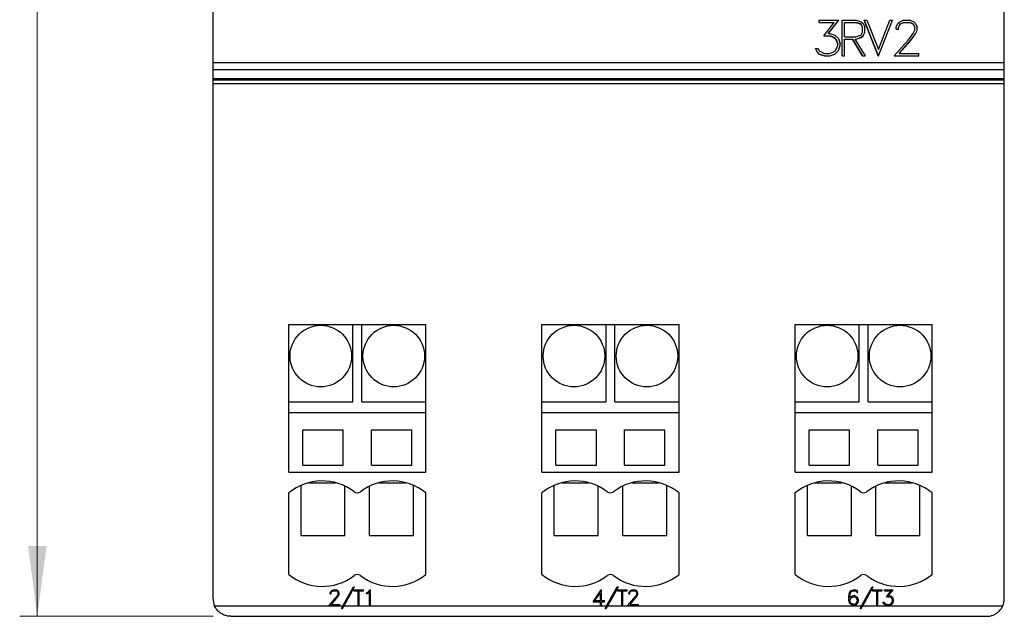
# Model space of a CAD drawing. Extents: x 0 to 420, y 0 to 594.
# Drawn here: x 108 to 164, y 273 to 307 of the extents above; entities that cross this region are included whole.
import ezdxf

# ---------------------------------------------------------------- set-up
doc = ezdxf.new("R2010")
doc.units = 0
doc.header["$LTSCALE"] = 10
doc.header["$MEASUREMENT"] = 0
doc.layers.add('10000_FRONT', color=7, linetype='CONTINUOUS')
doc.layers.add('10100_FRONT_DIM', color=7, linetype='CONTINUOUS')

msp = doc.modelspace()

# ---------------------------------------------------------------- linework, layer by layer
at = {"layer": '10000_FRONT', "color": 7, "linetype": 'CONTINUOUS', "lineweight": 25}
for p, q in [((119.049999, 274), (119.049999, 378)), ((164.049999, 304.49576), (164.049999, 343.606911)), ((153.516265, 306.910639), (154.647094, 306.910639)), ((153.516265, 306.774767), (153.516265, 306.910639)), ((154.044162, 306.151523), (154.647093, 306.91064)), ((154.044163, 306.156298), (154.64452, 306.910639)), ((154.827299, 306.910639), (155.61727, 306.910639)), ((154.827299, 304.875111), (154.827299, 306.910639)), ((155.617271, 306.910639), (155.912037, 306.812675)), ((156.087479, 306.910639), (156.230843, 306.910639)), ((156.087479, 306.910639), (156.873968, 304.87511)), ((156.873968, 304.880762), (156.088731, 306.910639)), ((156.230843, 306.910638), (156.888706, 305.237893)), ((156.888706, 305.237893), (157.54791, 306.910638)), ((156.903444, 304.875109), (157.689934, 306.91064)), ((156.903444, 304.880762), (157.688682, 306.910639)), ((157.547909, 306.910639), (157.689934, 306.910639)), ((158.100773, 306.813888), (158.30175, 306.910639)), ((158.30175, 306.910639), (158.697002, 306.910639)), ((158.697002, 306.910639), (158.89664, 306.812372)), ((153.516265, 306.778332), (154.377784, 306.778332)), ((153.516265, 306.774767), (154.377784, 306.774767)), ((153.782892, 306.012756), (154.377784, 306.774767)), ((154.377784, 306.774767), (154.377784, 306.778332)), ((154.964499, 306.778332), (155.61084, 306.778332)), ((154.964499, 306.774767), (154.964499, 306.778332)), ((154.964499, 306.774767), (155.61084, 306.774767)), ((154.964499, 305.960045), (154.964499, 306.774767)), ((155.885239, 306.685452), (155.61084, 306.778332)), ((155.61084, 306.774767), (155.61084, 306.778332)), ((155.61084, 306.774767), (155.885239, 306.681672)), ((155.976349, 306.509066), (155.885239, 306.685452)), ((155.885239, 306.681673), (155.885239, 306.685452)), ((155.885239, 306.681672), (155.976348, 306.504914)), ((155.912037, 306.812675), (156.016277, 306.713511)), ((155.976349, 306.229704), (155.976349, 306.509066)), ((156.016277, 306.71351), (156.113549, 306.514918)), ((156.113549, 306.219704), (156.113549, 306.514919)), ((157.901136, 306.516133), (157.998945, 306.715029)), ((157.901136, 306.393969), (157.901136, 306.516132)), ((157.901136, 306.398335), (158.040479, 306.398335)), ((157.901136, 306.393969), (158.040479, 306.393969)), ((157.998945, 306.715028), (158.100773, 306.813889)), ((158.040479, 306.509672), (158.13159, 306.688173)), ((158.040479, 306.50552), (158.131589, 306.684403)), ((158.040479, 306.393969), (158.040479, 306.509672)), ((158.13159, 306.688173), (158.312467, 306.778332)), ((158.13159, 306.684401), (158.312468, 306.774766)), ((158.13159, 306.684401), (158.13159, 306.688173)), ((158.312467, 306.778332), (158.684944, 306.778332)), ((158.312467, 306.774767), (158.312467, 306.778332)), ((158.312467, 306.774767), (158.684944, 306.774767)), ((158.867162, 306.688477), (158.684944, 306.778332)), ((158.684944, 306.774767), (158.684944, 306.778332)), ((158.684944, 306.774767), (158.867162, 306.684705)), ((158.864483, 306.140917), (158.956934, 306.326685)), ((158.956934, 306.509672), (158.867162, 306.688477)), ((158.867162, 306.684706), (158.867162, 306.688477)), ((158.867163, 306.684706), (158.956934, 306.50552)), ((158.89664, 306.812371), (158.998468, 306.712904)), ((158.956934, 306.326683), (158.956934, 306.509672)), ((158.998468, 306.712903), (159.097616, 306.514008)), ((159.097616, 306.312439), (159.097616, 306.514009)), ((153.782893, 306.012756), (154.112495, 306.012756)), ((153.786776, 306.017731), (154.112495, 306.017731)), ((154.044163, 306.151524), (154.044163, 306.156298)), ((154.044163, 306.151524), (154.117855, 306.151524)), ((154.296054, 305.955709), (154.112495, 306.017731)), ((154.112495, 306.012756), (154.112495, 306.017731)), ((154.112495, 306.012757), (154.296053, 305.950654)), ((154.117855, 306.151522), (154.41396, 306.053657)), ((154.296053, 305.950654), (154.424678, 305.86705)), ((154.424679, 305.872208), (154.296054, 305.955709)), ((154.296054, 305.950655), (154.296054, 305.955709)), ((154.413961, 306.053657), (154.614937, 305.855237)), ((154.510428, 305.743624), (154.424679, 305.872208)), ((154.424679, 305.86705), (154.424679, 305.872208)), ((154.424679, 305.867051), (154.510428, 305.738331)), ((154.614937, 305.855237), (154.712746, 305.562701)), ((154.964499, 305.960045), (155.61084, 305.960045)), ((154.964499, 305.829548), (155.407987, 305.829548)), ((154.964499, 304.875111), (154.964499, 305.829548)), ((154.964499, 305.824343), (155.407987, 305.824343)), ((155.982512, 304.880762), (155.407987, 305.829548)), ((155.407987, 305.824343), (155.407987, 305.829548)), ((155.407987, 305.824343), (155.982512, 304.875111)), ((155.556442, 305.829548), (155.616467, 305.829548)), ((155.556442, 305.824343), (155.556442, 305.829548)), ((155.556442, 305.824343), (155.616467, 305.824343)), ((155.556442, 305.824342), (156.130967, 304.875111)), ((155.61084, 305.960044), (155.885239, 306.053051)), ((155.616467, 305.829548), (155.911769, 305.927271)), ((155.616467, 305.824342), (155.911769, 305.922179)), ((155.616467, 305.824343), (155.616467, 305.829548)), ((155.885239, 306.05305), (155.976349, 306.229702)), ((155.911769, 305.927271), (156.016008, 306.026203)), ((155.911769, 305.92218), (156.016009, 306.02124)), ((155.911769, 305.92218), (155.911769, 305.927271)), ((156.016008, 306.026203), (156.113549, 306.224371)), ((156.016008, 306.02124), (156.113549, 306.219703)), ((156.016008, 306.02124), (156.016008, 306.026203)), ((157.77787, 304.87511), (158.579097, 305.764679)), ((158.579097, 305.764679), (158.864482, 306.140917)), ((158.707721, 305.739994), (158.998468, 306.122412)), ((158.707721, 305.734695), (158.998468, 306.117586)), ((158.998468, 306.122412), (159.097616, 306.31695)), ((158.998468, 306.117588), (159.097616, 306.312439)), ((158.998468, 306.117586), (158.998468, 306.122412)), ((153.311269, 305.2954), (153.423816, 305.071459)), ((153.311269, 305.295399), (153.455971, 305.295399)), ((153.423815, 305.077116), (153.314084, 305.295399)), ((153.455972, 305.295398), (153.521625, 305.162841)), ((154.424678, 305.157697), (154.510428, 305.284804)), ((154.573401, 305.562098), (154.510428, 305.743624)), ((154.510428, 305.738331), (154.510428, 305.743624)), ((154.510428, 305.73833), (154.573401, 305.556645)), ((154.510428, 305.284803), (154.573401, 305.467938)), ((154.573401, 305.467939), (154.573401, 305.562098)), ((154.614937, 305.175444), (154.712745, 305.467703)), ((154.614937, 305.169803), (154.712746, 305.462187)), ((154.712745, 305.462187), (154.712745, 305.5627)), ((158.068617, 305.016304), (158.707721, 305.739994)), ((158.068617, 305.010643), (158.707721, 305.734696)), ((158.707721, 305.734695), (158.707721, 305.739994)), ((153.528323, 304.977276), (153.423815, 305.077116)), ((153.423815, 305.071459), (153.423815, 305.077116)), ((153.423815, 305.071458), (153.528323, 304.971615)), ((153.521624, 305.162842), (153.832467, 305.010643)), ((153.824428, 304.880762), (153.528323, 304.977276)), ((153.528323, 304.971615), (153.528323, 304.977276)), ((153.528323, 304.971615), (153.824428, 304.875111)), ((153.824428, 304.880762), (154.117855, 304.880762)), ((153.824428, 304.875111), (153.824428, 304.880762)), ((153.824428, 304.875111), (154.117855, 304.875111)), ((153.832468, 305.010643), (154.112495, 305.010643)), ((154.112495, 305.010642), (154.296054, 305.074181)), ((154.117855, 304.880762), (154.41396, 304.978485)), ((154.117855, 304.875111), (154.41396, 304.972825)), ((154.117855, 304.875111), (154.117855, 304.880762)), ((154.296054, 305.074181), (154.424679, 305.157697)), ((154.41396, 304.978485), (154.614937, 305.175444)), ((154.41396, 304.972824), (154.41396, 304.978485)), ((154.413961, 304.972825), (154.614937, 305.169802)), ((154.614937, 305.169802), (154.614937, 305.175444)), ((154.827299, 304.880762), (154.964499, 304.880762)), ((154.827299, 304.875111), (154.964499, 304.875111)), ((155.982512, 304.880762), (156.127546, 304.880762)), ((155.982512, 304.875111), (155.982512, 304.880762)), ((155.982512, 304.875111), (156.130967, 304.875111)), ((156.873968, 304.880762), (156.903444, 304.880762)), ((156.873968, 304.875111), (156.873968, 304.880762)), ((156.873968, 304.875111), (156.903444, 304.875111)), ((156.903444, 304.875111), (156.903444, 304.880762)), ((157.77787, 304.875111), (159.192745, 304.875111)), ((157.782961, 304.880762), (159.192745, 304.880762)), ((158.068617, 305.010643), (158.068617, 305.016304)), ((158.068617, 305.010643), (159.192745, 305.010643)), ((159.192745, 304.875111), (159.192745, 305.010643)), ((119.049999, 304.49576), (164.049999, 304.49576)), ((119.049999, 304.093466), (164.049999, 304.093466)), ((164.049999, 304.093466), (164.049999, 304.49576)), ((164.049999, 303.591003), (164.049999, 304.093466)), ((119.049999, 303.591003), (164.049999, 303.591003)), ((164.049999, 303.50082), (164.049999, 303.591003)), ((119.049999, 303.50082), (164.049999, 303.50082)), ((119.049999, 303.300821), (164.049999, 303.300821)), ((164.049999, 303.300821), (164.049999, 303.50082)), ((164.049999, 274), (164.049999, 303.300821)), ((123.349998, 289.599998), (131.149999, 289.599998)), ((123.349998, 281.200001), (123.349998, 289.599998)), ((126.999999, 285.200001), (126.999999, 289.599998)), ((127.499999, 285.200001), (127.499999, 289.599998)), ((131.149999, 281.200001), (131.149999, 289.599998)), ((137.749999, 289.599998), (145.549999, 289.599998)), ((137.749999, 281.200001), (137.749999, 289.599998)), ((141.399999, 285.200001), (141.399999, 289.599998)), ((141.899999, 285.200001), (141.899999, 289.599998)), ((145.549999, 281.200001), (145.549999, 289.599998)), ((152.149999, 289.599998), (159.949999, 289.599998)), ((152.149999, 281.200001), (152.149999, 289.599998)), ((155.799999, 285.200001), (155.799999, 289.599998)), ((156.299999, 285.200001), (156.299999, 289.599998)), ((159.949999, 281.200001), (159.949999, 289.599998)), ((123.349998, 285.200001), (126.999999, 285.200001)), ((127.499999, 285.200001), (131.149999, 285.200001)), ((137.749999, 285.200001), (141.399999, 285.200001)), ((141.899999, 285.200001), (145.549999, 285.200001)), ((152.149999, 285.200001), (155.799999, 285.200001)), ((156.299999, 285.200001), (159.949999, 285.200001)), ((123.349998, 284.599998), (131.149999, 284.599998)), ((137.749999, 284.599998), (145.549999, 284.599998)), ((152.149999, 284.599998), (159.949999, 284.599998)), ((124.149999, 283.599998), (126.449999, 283.599998)), ((124.149999, 281.599998), (124.149999, 283.599998)), ((126.449999, 281.599998), (126.449999, 283.599998)), ((128.049999, 283.599998), (130.349999, 283.599998)), ((128.049999, 281.599998), (128.049999, 283.599998)), ((130.349999, 281.599998), (130.349999, 283.599998)), ((138.549999, 283.599998), (140.849999, 283.599998)), ((138.549999, 281.599998), (138.549999, 283.599998)), ((140.849999, 281.599998), (140.849999, 283.599998)), ((142.449999, 283.599998), (144.749999, 283.599998)), ((142.449999, 281.599998), (142.449999, 283.599998)), ((144.749999, 281.599998), (144.749999, 283.599998)), ((152.949999, 283.599998), (155.249999, 283.599998)), ((152.949999, 281.599998), (152.949999, 283.599998)), ((155.249999, 281.599998), (155.249999, 283.599998)), ((156.849999, 283.599998), (159.149999, 283.599998)), ((156.849999, 281.599998), (156.849999, 283.599998)), ((159.149999, 281.599998), (159.149999, 283.599998)), ((123.349998, 281.200001), (131.149999, 281.200001)), ((124.149999, 281.599998), (126.449999, 281.599998)), ((128.049999, 281.599998), (130.349999, 281.599998)), ((137.749999, 281.200001), (145.549999, 281.200001)), ((138.549999, 281.599998), (140.849999, 281.599998)), ((142.449999, 281.599998), (144.749999, 281.599998)), ((152.149999, 281.200001), (159.949999, 281.200001)), ((152.949999, 281.599998), (155.249999, 281.599998)), ((156.849999, 281.599998), (159.149999, 281.599998)), ((119.049999, 281), (119.050024, 281)), ((124.481867, 280.599998), (126.018144, 280.599998)), ((128.481867, 280.599998), (130.018144, 280.599998)), ((128.481885, 280.599998), (130.018114, 280.599998)), ((138.881866, 280.599998), (140.418145, 280.599998)), ((138.881884, 280.599998), (140.418114, 280.599998)), ((142.881866, 280.599998), (144.418145, 280.599998)), ((142.881884, 280.599998), (144.418113, 280.599998)), ((153.281867, 280.599998), (154.818145, 280.599998)), ((153.281884, 280.599998), (154.818114, 280.599998)), ((157.281867, 280.599998), (158.818146, 280.599998)), ((157.281884, 280.599998), (158.818113, 280.599998)), ((123.349998, 275.378361), (123.349998, 280.021637)), ((124.049999, 277.599998), (124.049999, 280.449547)), ((126.549999, 277.599998), (126.549999, 280.403709)), ((126.549999, 277.599998), (126.549999, 280.403702)), ((127.949999, 277.599998), (127.949999, 280.403702)), ((130.449999, 277.599998), (130.449999, 280.449554)), ((131.149999, 275.378361), (131.149999, 280.021637)), ((137.749999, 275.378361), (137.749999, 280.021637)), ((138.449999, 277.599998), (138.449999, 280.449547)), ((140.949999, 277.599998), (140.949999, 280.403709)), ((140.949999, 277.599998), (140.949999, 280.403702)), ((142.349999, 277.599998), (142.349999, 280.403702)), ((144.849999, 277.599998), (144.849999, 280.449554)), ((145.549999, 275.378361), (145.549999, 280.021637)), ((152.149999, 275.378361), (152.149999, 280.021637)), ((152.849999, 277.599998), (152.849999, 280.449547)), ((155.349999, 277.599998), (155.349999, 280.403709)), ((155.349999, 277.599998), (155.349999, 280.403702)), ((156.749999, 277.599998), (156.749999, 280.403702)), ((159.25, 277.599998), (159.25, 280.449554)), ((159.949999, 275.378361), (159.949999, 280.021637)), ((119.049999, 277.599998), (119.050024, 277.599998)), ((124.049999, 277.599998), (126.549999, 277.599998)), ((127.949999, 277.599998), (130.449999, 277.599998)), ((138.449999, 277.599998), (140.949999, 277.599998)), ((142.349999, 277.599998), (144.849999, 277.599998)), ((152.849999, 277.599998), (155.349999, 277.599998)), ((156.749999, 277.599998), (159.25, 277.599998)), ((125.709058, 274.333042), (125.750975, 274.419144)), ((125.750975, 274.419144), (125.794616, 274.461933)), ((125.768777, 274.328449), (125.807823, 274.405888)), ((125.794616, 274.461933), (125.880749, 274.503799)), ((125.807823, 274.405888), (125.885343, 274.445)), ((125.880749, 274.503799), (126.050143, 274.503799)), ((125.885343, 274.445), (126.044976, 274.445)), ((126.12307, 274.406017), (126.044976, 274.445)), ((126.135702, 274.461273), (126.050143, 274.503799)), ((126.161542, 274.328449), (126.12307, 274.406017)), ((126.179343, 274.418224), (126.135702, 274.461273)), ((126.221835, 274.332127), (126.179343, 274.418224)), ((126.432742, 273.599998), (127.035931, 274.671799)), ((126.496366, 273.599998), (127.099096, 274.671799)), ((127.035931, 274.671799), (127.099096, 274.671799)), ((127.049685, 274.503799), (127.602313, 274.503799)), ((127.049685, 274.445), (127.049685, 274.503799)), ((127.049685, 274.445), (127.296599, 274.445)), ((127.296599, 273.621799), (127.296599, 274.445)), ((127.355399, 274.445), (127.602313, 274.445)), ((127.355399, 273.621799), (127.355399, 274.445)), ((127.602313, 274.445), (127.602313, 274.503799)), ((127.862781, 274.379375), (127.987846, 274.503799)), ((127.987846, 274.503799), (128.000249, 274.503799)), ((128.000249, 273.621799), (128.000249, 274.503799)), ((140.657148, 273.831799), (141.123873, 274.503799)), ((141.123873, 274.503799), (141.137999, 274.503799)), ((141.137999, 273.890598), (141.137999, 274.503799)), ((141.432742, 273.599998), (142.035932, 274.671799)), ((141.496366, 273.599998), (142.099096, 274.671799)), ((142.035932, 274.671799), (142.099096, 274.671799)), ((142.049685, 274.503799), (142.602313, 274.503799)), ((142.049685, 274.445), (142.049685, 274.503799)), ((142.049685, 274.445), (142.296599, 274.445)), ((142.296599, 273.621799), (142.296599, 274.445)), ((142.355399, 274.445), (142.602313, 274.445)), ((142.355399, 273.621799), (142.355399, 274.445)), ((142.602313, 274.445), (142.602313, 274.503799)), ((142.696257, 274.333042), (142.738176, 274.419144)), ((142.738176, 274.419144), (142.781816, 274.461933)), ((142.755976, 274.328449), (142.795023, 274.405888)), ((142.781816, 274.461933), (142.867949, 274.503799)), ((142.795023, 274.405888), (142.872543, 274.445)), ((142.867949, 274.503799), (143.037343, 274.503799)), ((142.872543, 274.445), (143.032176, 274.445)), ((143.110269, 274.406017), (143.032176, 274.445)), ((143.122902, 274.461273), (143.037343, 274.503799)), ((143.148742, 274.328449), (143.110269, 274.406017)), ((143.166543, 274.418224), (143.122902, 274.461273)), ((143.209035, 274.332127), (143.166543, 274.418224)), ((155.249827, 274.333439), (155.33596, 274.461407)), ((155.31012, 274.326614), (155.365245, 274.409695)), ((155.33596, 274.461407), (155.464011, 274.503799)), ((155.365245, 274.409695), (155.466307, 274.444214)), ((155.464011, 274.503799), (155.548995, 274.503799)), ((155.466307, 274.444214), (155.546124, 274.444214)), ((155.639148, 274.412056), (155.546124, 274.444214)), ((155.678194, 274.461407), (155.548995, 274.503799)), ((155.664987, 274.361526), (155.639148, 274.412056)), ((155.727577, 274.361526), (155.678194, 274.461407)), ((155.932742, 273.599998), (156.535931, 274.671799)), ((155.996366, 273.599998), (156.599096, 274.671799)), ((156.535931, 274.671799), (156.599096, 274.671799)), ((156.549685, 274.503799), (157.102313, 274.503799)), ((156.549685, 274.445), (156.549685, 274.503799)), ((156.549685, 274.445), (156.796599, 274.445)), ((156.796599, 273.621799), (156.796599, 274.445)), ((156.855399, 274.445), (157.102313, 274.445)), ((156.855399, 273.621799), (156.855399, 274.445)), ((157.102313, 274.445), (157.102313, 274.503799)), ((157.237027, 274.503799), (157.721668, 274.503799)), ((157.237027, 274.445), (157.237027, 274.503799)), ((157.237027, 274.445), (157.606251, 274.445)), ((157.351296, 274.115036), (157.606251, 274.445)), ((157.463269, 274.175152), (157.721668, 274.503799)), ((125.65623, 273.621799), (125.999613, 274.007545)), ((125.709058, 274.280151), (125.709058, 274.333042)), ((125.709058, 274.280151), (125.768777, 274.280151)), ((125.768777, 274.280151), (125.768777, 274.328449)), ((125.780835, 273.680599), (126.054737, 273.994549)), ((125.999613, 274.007545), (126.12192, 274.170555)), ((126.054737, 273.994549), (126.179343, 274.16045)), ((126.12192, 274.170555), (126.161542, 274.251011)), ((126.161542, 274.251011), (126.161542, 274.328449)), ((126.179343, 274.16045), (126.221835, 274.244843)), ((126.221835, 274.244843), (126.221835, 274.332127)), ((127.776648, 274.3358), (127.862781, 274.379375)), ((127.776648, 274.273849), (127.776648, 274.3358)), ((127.776648, 274.273849), (127.874265, 274.322018)), ((127.874265, 274.322018), (127.941449, 274.389744)), ((127.941449, 273.621799), (127.941449, 274.389744)), ((140.763953, 273.890598), (141.079199, 274.3442)), ((140.763953, 273.890598), (141.079199, 273.890598)), ((141.079199, 273.890598), (141.079199, 274.3442)), ((141.137999, 273.890598), (141.3028, 273.890598)), ((141.3028, 273.831799), (141.3028, 273.890598)), ((142.64343, 273.621799), (142.986812, 274.007545)), ((142.696257, 274.280151), (142.696257, 274.333042)), ((142.696257, 274.280151), (142.755976, 274.280151)), ((142.755976, 274.280151), (142.755976, 274.328449)), ((142.768035, 273.680599), (143.041937, 273.994549)), ((142.986812, 274.007545), (143.109121, 274.170555)), ((143.041937, 273.994549), (143.166543, 274.16045)), ((143.109121, 274.170555), (143.148742, 274.251011)), ((143.148742, 274.251011), (143.148742, 274.328449)), ((143.166543, 274.16045), (143.209035, 274.244843)), ((143.209035, 274.244843), (143.209035, 274.332127)), ((155.209058, 274.125931), (155.249827, 274.333439)), ((155.209058, 273.91777), (155.209058, 274.125931)), ((155.250975, 273.749638), (155.209058, 273.91777)), ((155.268777, 274.123043), (155.31012, 274.326614)), ((155.268777, 274.064507), (155.337108, 274.132755)), ((155.268777, 274.064507), (155.268777, 274.123043)), ((155.268777, 273.918163), (155.338257, 274.057026)), ((155.300359, 273.791245), (155.268777, 273.918163)), ((155.337108, 274.132755), (155.464011, 274.175152)), ((155.338257, 274.057026), (155.38764, 274.088657)), ((155.38764, 274.088657), (155.466307, 274.115692)), ((155.464011, 274.175152), (155.507651, 274.175152)), ((155.466307, 274.115692), (155.505355, 274.115692)), ((155.584022, 274.088657), (155.505355, 274.115692)), ((155.634554, 274.132755), (155.507651, 274.175152)), ((155.633405, 274.057026), (155.584022, 274.088657)), ((155.702885, 273.916981), (155.633405, 274.057026)), ((155.633405, 273.740711), (155.702885, 273.880756)), ((155.720687, 274.046787), (155.634554, 274.132755)), ((155.664987, 274.361526), (155.727577, 274.361526)), ((155.702885, 273.880756), (155.702885, 273.916981)), ((155.762604, 273.919998), (155.720687, 274.046787)), ((155.720687, 273.749638), (155.762604, 273.876427)), ((155.762604, 273.876427), (155.762604, 273.919998)), ((157.351296, 274.115036), (157.492554, 274.115036)), ((157.463269, 274.175152), (157.494852, 274.175152)), ((157.571222, 274.088131), (157.492554, 274.115036)), ((157.621753, 274.132755), (157.494852, 274.175152)), ((157.626348, 274.051907), (157.571222, 274.088131)), ((157.707887, 274.046787), (157.621753, 274.132755)), ((157.663097, 273.996124), (157.626348, 274.051907)), ((157.690086, 273.917374), (157.663097, 273.996124)), ((157.663097, 273.799511), (157.690086, 273.878918)), ((157.690086, 273.878918), (157.690086, 273.917374)), ((157.749805, 273.919998), (157.707887, 274.046787)), ((157.707887, 273.749638), (157.749805, 273.876427)), ((157.749805, 273.876427), (157.749805, 273.919998)), ((119.157142, 273.549793), (119.133484, 273.599998)), ((119.133484, 273.599998), (126.432742, 273.599998)), ((119.183965, 273.500271), (119.157142, 273.549793)), ((119.213672, 273.451973), (119.183965, 273.500271)), ((119.245977, 273.405449), (119.213672, 273.451973)), ((119.280597, 273.361248), (119.245977, 273.405449)), ((119.317121, 273.319744), (119.280597, 273.361248)), ((119.354986, 273.281147), (119.317121, 273.319744)), ((119.393621, 273.245659), (119.354986, 273.281147)), ((125.65623, 273.621799), (126.262604, 273.621799)), ((125.780835, 273.680599), (126.262604, 273.680599)), ((126.262604, 273.621799), (126.262604, 273.680599)), ((126.346289, 273.446384), (126.432742, 273.599998)), ((126.346289, 273.446384), (126.409981, 273.446384)), ((126.409981, 273.446384), (126.496366, 273.599998)), ((126.496366, 273.599998), (141.432742, 273.599998)), ((127.296599, 273.621799), (127.355399, 273.621799)), ((127.941449, 273.621799), (128.000249, 273.621799)), ((140.657148, 273.831799), (141.079199, 273.831799)), ((141.079199, 273.621799), (141.079199, 273.831799)), ((141.079199, 273.621799), (141.137999, 273.621799)), ((141.137999, 273.831799), (141.3028, 273.831799)), ((141.137999, 273.621799), (141.137999, 273.831799)), ((141.346289, 273.446384), (141.432742, 273.599998)), ((141.346289, 273.446384), (141.40998, 273.446384)), ((141.40998, 273.446384), (141.496366, 273.599998)), ((141.496366, 273.599998), (155.932742, 273.599998)), ((142.296599, 273.621799), (142.355399, 273.621799)), ((142.64343, 273.621799), (143.249805, 273.621799)), ((142.768035, 273.680599), (143.249805, 273.680599)), ((143.249805, 273.621799), (143.249805, 273.680599)), ((155.337108, 273.664192), (155.250975, 273.749638)), ((155.347444, 273.72168), (155.300359, 273.791245)), ((155.464011, 273.621799), (155.337108, 273.664192)), ((155.466307, 273.681519), (155.347444, 273.72168)), ((155.464011, 273.621799), (155.507651, 273.621799)), ((155.466307, 273.681519), (155.505355, 273.681519)), ((155.505355, 273.681519), (155.584022, 273.70908)), ((155.507651, 273.621799), (155.634554, 273.664192)), ((155.584022, 273.70908), (155.633405, 273.740711)), ((155.634554, 273.664192), (155.720687, 273.749638)), ((155.846289, 273.446384), (155.932742, 273.599998)), ((155.846289, 273.446384), (155.909981, 273.446384)), ((155.909981, 273.446384), (155.996366, 273.599998)), ((155.996366, 273.599998), (163.966514, 273.599998)), ((156.796599, 273.621799), (156.855399, 273.621799)), ((157.197406, 273.706982), (157.149172, 273.804108)), ((157.149172, 273.804108), (157.211187, 273.804108)), ((157.242195, 273.66367), (157.197406, 273.706982)), ((157.239324, 273.74662), (157.211187, 273.804108)), ((157.372543, 273.680599), (157.239324, 273.74662)), ((157.369097, 273.621799), (157.242195, 273.66367)), ((157.369097, 273.621799), (157.494852, 273.621799)), ((157.372543, 273.680599), (157.492554, 273.680599)), ((157.492554, 273.680599), (157.571222, 273.708164)), ((157.494852, 273.621799), (157.621753, 273.664192)), ((157.571222, 273.708164), (157.626348, 273.744389)), ((157.621753, 273.664192), (157.707887, 273.749638)), ((157.626348, 273.744389), (157.663097, 273.799511)), ((163.706377, 273.245659), (163.745012, 273.281147)), ((163.745012, 273.281147), (163.782877, 273.319744)), ((163.782877, 273.319744), (163.819401, 273.361248)), ((163.819401, 273.361248), (163.854021, 273.405449)), ((163.854021, 273.405449), (163.886326, 273.451973)), ((163.886326, 273.451973), (163.916033, 273.500271)), ((163.916033, 273.500271), (163.942856, 273.549793)), ((163.942856, 273.549793), (163.966514, 273.599998)), ((119.432451, 273.213474), (119.393621, 273.245659)), ((119.471487, 273.184349), (119.432451, 273.213474)), ((119.511995, 273.15715), (119.471487, 273.184349)), ((119.553882, 273.131889), (119.511995, 273.15715)), ((119.596962, 273.108662), (119.553882, 273.131889)), ((119.641044, 273.087555), (119.596962, 273.108662)), ((119.685936, 273.068668), (119.641044, 273.087555)), ((119.731453, 273.052094), (119.685936, 273.068668)), ((119.77741, 273.037899), (119.731453, 273.052094)), ((119.82361, 273.026062), (119.77741, 273.037899)), ((119.869812, 273.016514), (119.82361, 273.026062)), ((119.915775, 273.009197), (119.869812, 273.016514)), ((119.961262, 273.004047), (119.915775, 273.009197)), ((120.006031, 273.001003), (119.961262, 273.004047)), ((120.049999, 273), (120.006031, 273.001003)), ((120.049999, 273), (163.049999, 273)), ((124.649999, 273), (124.649999, 273.000031)), ((131.749999, 273), (131.749999, 273.000031)), ((151.149999, 273), (151.149999, 273.000015)), ((158.25, 273), (158.25, 273.000031)), ((163.049999, 273), (163.093967, 273.001003)), ((163.093967, 273.001003), (163.138736, 273.004047)), ((163.138736, 273.004047), (163.184223, 273.009197)), ((163.184223, 273.009197), (163.230186, 273.016514)), ((163.230186, 273.016514), (163.276388, 273.026062)), ((163.276388, 273.026062), (163.322588, 273.037899)), ((163.322588, 273.037899), (163.368545, 273.052094)), ((163.368545, 273.052094), (163.414062, 273.068668)), ((163.414062, 273.068668), (163.458954, 273.087555)), ((163.458954, 273.087555), (163.503036, 273.108662)), ((163.503036, 273.108662), (163.546116, 273.131889)), ((163.546116, 273.131889), (163.588003, 273.15715)), ((163.588003, 273.15715), (163.628511, 273.184349)), ((163.628511, 273.184349), (163.667547, 273.213474)), ((163.667547, 273.213474), (163.706377, 273.245659))]:
    msp.add_line(p, q, dxfattribs=at)
for centre in [(125.174999, 287.8), (129.324999, 287.8), (139.574999, 287.8), (143.724999, 287.8), (153.974999, 287.8), (158.124999, 287.8)]:
    msp.add_circle(centre, 1.75, dxfattribs=at)
for centre, radius, start, end in [((120.049999, 282.2), 1, 180, 180.401466), ((125.249999, 277.7), 3, 52.694784, 129.296496), ((129.249999, 277.7), 3, 50.703509, 127.305221), ((139.649999, 277.7), 3, 52.694784, 129.296484), ((143.649999, 277.7), 3, 50.703515, 127.305216), ((154.049999, 277.7), 3, 52.694782, 129.296479), ((158.049999, 277.7), 3, 50.703521, 127.305218), ((127.249999, 280.324881), 0.3, 232.694945, 307.304997), ((141.649999, 280.324881), 0.3, 232.694948, 307.305053), ((156.049999, 280.324881), 0.3, 232.694974, 307.305026), ((125.249999, 277.7), 3, 230.703531, 307.305189), ((127.249999, 275.075119), 0.3, 52.694739, 127.305319), ((129.249999, 277.7), 3, 232.694805, 309.296463), ((139.649999, 277.7), 3, 230.703543, 307.305189), ((141.649999, 275.075119), 0.3, 52.694684, 127.305316), ((143.649999, 277.7), 3, 232.694811, 309.296457), ((154.049999, 277.7), 3, 230.703548, 307.305192), ((156.049999, 275.075119), 0.3, 52.69471, 127.30529), ((158.049999, 277.7), 3, 232.694808, 309.296452), ((120.049999, 274), 1, 180, 203.578254), ((163.049999, 274), 1, 336.421746, 0), ((121.449999, 273.4), 0.4, 269.730834, 269.999944), ((123.049999, 273.4), 0.4, 269.625157, 270), ((135.049999, 273.4), 0.4, 270.000001, 270.617325), ((138.449999, 274), 1, 269.546859, 270.000005), ((144.649999, 274), 1, 269.999995, 270.453141), ((148.049999, 273.4), 0.4, 269.587997, 269.999999), ((160.049999, 273.4), 0.4, 270, 270.493693), ((161.649999, 273.4), 0.4, 270.000056, 270.269166)]:
    msp.add_arc(centre, radius, start, end, dxfattribs=at)
at = {"layer": '10100_FRONT_DIM', "color": 7, "linetype": 'CONTINUOUS', "lineweight": 13}
for p, q in [((109.049989, 273), (109.049989, 379)), ((119.049999, 273), (108.049989, 273))]:
    msp.add_line(p, q, dxfattribs=at)
msp.add_solid([(108.523379, 277), (109.049989, 273), (109.576599, 277), (109.049989, 273)], dxfattribs=at)

doc.saveas('drawing.dxf')
